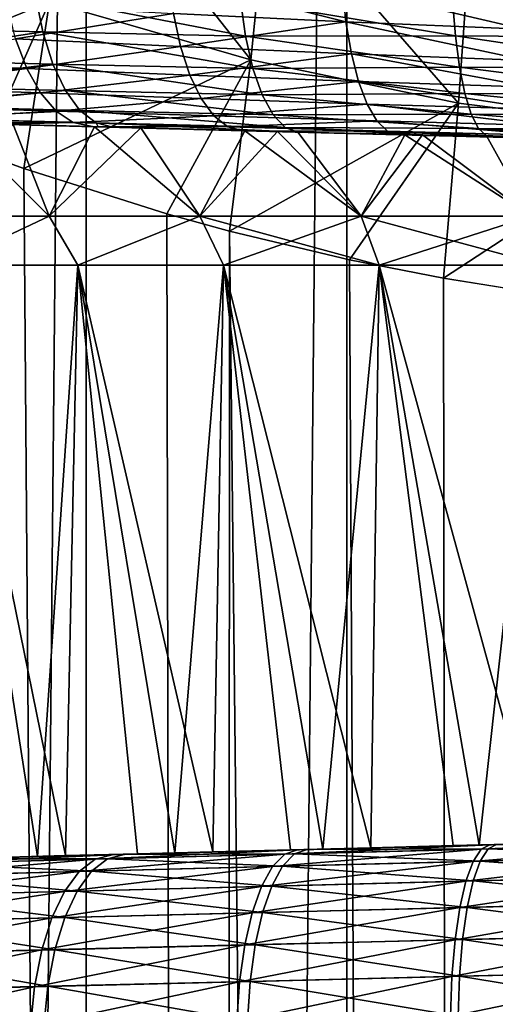
# Model space of a CAD drawing. Units: millimetres. Extents: x -25 to 25, y -4 to 315.
# Drawn here: x -9 to -4, y 232 to 242 of the extents above; entities that cross this region are included whole.
import ezdxf

# ---------------------------------------------------------------- set-up
doc = ezdxf.new("R2010")
doc.units = ezdxf.units.MM
doc.header["$LTSCALE"] = 52.148148
for name, color, linetype in [('1', 7, 'CONTINUOUS'), ('196', 7, 'CONTINUOUS'), ('3', 7, 'CONTINUOUS'), ('302', 7, 'CONTINUOUS'), ('303', 7, 'CONTINUOUS'), ('305', 7, 'CONTINUOUS'), ('306', 7, 'CONTINUOUS'), ('31', 7, 'CONTINUOUS'), ('350', 7, 'CONTINUOUS'), ('351', 7, 'CONTINUOUS'), ('376', 7, 'CONTINUOUS'), ('386', 7, 'CONTINUOUS'), ('497', 7, 'CONTINUOUS'), ('7', 7, 'CONTINUOUS'), ('8', 7, 'CONTINUOUS')]:
    doc.layers.add(name, color=color, linetype=linetype)

msp = doc.modelspace()

# ---------------------------------------------------------------- linework, layer by layer
at = {"layer": '1', "color": 7, "linetype": 'CONTINUOUS', "true_color": 0xaaaaaa}
for points in [[(-8.143, 0, -18.887), (-10.702, 0, -17.844), (-8.143, 273.6, -18.887), (-8.143, 0, -18.887)], [(-8.143, 273.6, -18.887), (-10.702, 0, -17.844), (-10.702, 273.6, -17.844), (-8.143, 273.6, -18.887)], [(-5.485, 0, -19.641), (-8.143, 0, -18.887), (-5.485, 273.6, -19.641), (-5.485, 0, -19.641)], [(-5.485, 273.6, -19.641), (-8.143, 0, -18.887), (-8.143, 273.6, -18.887), (-5.485, 273.6, -19.641)], [(-2.759, 0, -20.097), (-5.485, 0, -19.641), (-2.759, 273.6, -20.097), (-2.759, 0, -20.097)], [(-2.759, 273.6, -20.097), (-5.485, 0, -19.641), (-5.485, 273.6, -19.641), (-2.759, 273.6, -20.097)]]:
    msp.add_3dface(points, dxfattribs=at)
at = {"layer": '196', "color": 7, "linetype": 'CONTINUOUS', "true_color": 0xaaaaaa}
for points in [[(-8.302, 243.719, 19.202), (-8.519, 241.983, 18.844), (-6.466, 241.392, 19.49), (-8.302, 243.719, 19.202)], [(-6.285, 243.18, 19.822), (-8.302, 243.719, 19.202), (-6.466, 241.392, 19.49), (-6.285, 243.18, 19.822)], [(-6.285, 243.18, 19.822), (-6.466, 241.392, 19.49), (-4.348, 240.952, 19.96), (-6.285, 243.18, 19.822)], [(-4.218, 242.78, 20.269), (-6.285, 243.18, 19.822), (-4.348, 240.952, 19.96), (-4.218, 242.78, 20.269)], [(-10.471, 242.832, 18.055), (-10.783, 241.065, 17.806), (-8.519, 241.983, 18.844), (-10.471, 242.832, 18.055)], [(-4.218, 242.78, 20.269), (-4.348, 240.952, 19.96), (-2.185, 240.681, 20.246), (-4.218, 242.78, 20.269)], [(-2.116, 242.536, 20.54), (-4.218, 242.78, 20.269), (-2.185, 240.681, 20.246), (-2.116, 242.536, 20.54)], [(-10.783, 241.065, 17.806), (-9.207, 240.438, 18.493), (-8.519, 241.983, 18.844), (-10.783, 241.065, 17.806)], [(-9.207, 240.438, 18.493), (-8.782, 240.287, 18.657), (-8.519, 241.983, 18.844), (-9.207, 240.438, 18.493)], [(-8.519, 241.983, 18.844), (-8.782, 240.287, 18.657), (-6.466, 241.392, 19.49), (-8.519, 241.983, 18.844)], [(-8.782, 240.287, 18.657), (-7.32, 239.822, 19.155), (-6.466, 241.392, 19.49), (-8.782, 240.287, 18.657)], [(-7.32, 239.822, 19.155), (-6.681, 239.646, 19.341), (-6.466, 241.392, 19.49), (-7.32, 239.822, 19.155)], [(-6.466, 241.392, 19.49), (-6.681, 239.646, 19.341), (-4.348, 240.952, 19.96), (-6.466, 241.392, 19.49)], [(-6.681, 239.646, 19.341), (-5.459, 239.355, 19.647), (-4.348, 240.952, 19.96), (-6.681, 239.646, 19.341)], [(-5.459, 239.355, 19.647), (-4.501, 239.168, 19.841), (-4.348, 240.952, 19.96), (-5.459, 239.355, 19.647)], [(-4.348, 240.952, 19.96), (-4.501, 239.168, 19.841), (-2.185, 240.681, 20.246), (-4.348, 240.952, 19.96)], [(-4.501, 239.168, 19.841), (-3.622, 239.028, 19.986), (-2.185, 240.681, 20.246), (-4.501, 239.168, 19.841)]]:
    msp.add_3dface(points, dxfattribs=at)
at = {"layer": '3', "color": 7, "linetype": 'CONTINUOUS', "true_color": 0xaaaaaa}
for points in [[(-6.266, 233.336, -12.608), (-5.524, 233.355, -12.946), (-6.059, 233.344, -12.621), (-6.266, 233.336, -12.608)], [(-6.059, 233.344, -12.621), (-5.524, 233.355, -12.946), (-5.241, 233.365, -12.982), (-6.059, 233.344, -12.621)], [(-5.524, 233.355, -12.946), (-4.761, 233.375, -13.241), (-5.241, 233.365, -12.982), (-5.524, 233.355, -12.946)], [(-5.241, 233.365, -12.982), (-4.761, 233.375, -13.241), (-4.4, 233.387, -13.29), (-5.241, 233.365, -12.982)], [(-4.761, 233.375, -13.241), (-3.984, 233.396, -13.491), (-4.4, 233.387, -13.29), (-4.761, 233.375, -13.241)], [(-4.4, 233.387, -13.29), (-3.984, 233.396, -13.491), (-3.542, 233.409, -13.544), (-4.4, 233.387, -13.29)], [(-3.984, 233.396, -13.491), (-3.196, 233.416, -13.696), (-3.542, 233.409, -13.544), (-3.984, 233.396, -13.491)], [(-9.056, 233.266, -10.677), (-8.965, 233.265, -10.875), (-8.355, 233.284, -11.234), (-9.056, 233.266, -10.677)], [(-8.965, 233.265, -10.875), (-7.67, 233.299, -11.817), (-8.355, 233.284, -11.234), (-8.965, 233.265, -10.875)], [(-8.355, 233.284, -11.234), (-7.67, 233.299, -11.817), (-7.62, 233.303, -11.745), (-8.355, 233.284, -11.234)], [(-7.67, 233.299, -11.817), (-6.266, 233.336, -12.608), (-7.62, 233.303, -11.745), (-7.67, 233.299, -11.817)], [(-7.62, 233.303, -11.745), (-6.266, 233.336, -12.608), (-6.853, 233.323, -12.208), (-7.62, 233.303, -11.745)], [(-6.853, 233.323, -12.208), (-6.266, 233.336, -12.608), (-6.059, 233.344, -12.621), (-6.853, 233.323, -12.208)]]:
    msp.add_3dface(points, dxfattribs=at)
at = {"layer": '302', "color": 7, "linetype": 'CONTINUOUS', "true_color": 0xaaaaaa}
for points in [[(-3.957, 233.396, 13.728), (-4.043, 233.353, 14.14), (-5.89, 233.346, 13.212), (-3.957, 233.396, 13.728)], [(-2.025, 233.405, 14.456), (-2.063, 233.281, 14.862), (-4.043, 233.353, 14.14), (-2.025, 233.405, 14.456)], [(-3.957, 233.396, 13.728), (-2.025, 233.405, 14.456), (-4.043, 233.353, 14.14), (-3.957, 233.396, 13.728)], [(-7.757, 233.297, 12.495), (-7.927, 233.251, 12.878), (-9.538, 233.25, 11.583), (-7.757, 233.297, 12.495)], [(-6.019, 233.301, 13.612), (-6.141, 233.176, 13.998), (-7.927, 233.251, 12.878), (-6.019, 233.301, 13.612)], [(-7.757, 233.297, 12.495), (-6.019, 233.301, 13.612), (-7.927, 233.251, 12.878), (-7.757, 233.297, 12.495)], [(-5.89, 233.346, 13.212), (-6.019, 233.301, 13.612), (-7.757, 233.297, 12.495), (-5.89, 233.346, 13.212)], [(-6.019, 233.301, 13.612), (-4.124, 233.228, 14.538), (-6.141, 233.176, 13.998), (-6.019, 233.301, 13.612)], [(-4.043, 233.353, 14.14), (-4.124, 233.228, 14.538), (-6.019, 233.301, 13.612), (-4.043, 233.353, 14.14)], [(-5.89, 233.346, 13.212), (-4.043, 233.353, 14.14), (-6.019, 233.301, 13.612), (-5.89, 233.346, 13.212)], [(-4.043, 233.353, 14.14), (-2.063, 233.281, 14.862), (-4.124, 233.228, 14.538), (-4.043, 233.353, 14.14)], [(-2.063, 233.281, 14.862), (-2.096, 233.08, 15.234), (-4.124, 233.228, 14.538), (-2.063, 233.281, 14.862)], [(-9.747, 233.204, 11.946), (-8.089, 233.125, 13.248), (-9.947, 233.077, 12.296), (-9.747, 233.204, 11.946)], [(-7.927, 233.251, 12.878), (-8.089, 233.125, 13.248), (-9.747, 233.204, 11.946), (-7.927, 233.251, 12.878)], [(-9.538, 233.25, 11.583), (-7.927, 233.251, 12.878), (-9.747, 233.204, 11.946), (-9.538, 233.25, 11.583)], [(-7.927, 233.251, 12.878), (-6.141, 233.176, 13.998), (-8.089, 233.125, 13.248), (-7.927, 233.251, 12.878)], [(-6.141, 233.176, 13.998), (-6.251, 232.974, 14.353), (-8.089, 233.125, 13.248), (-6.141, 233.176, 13.998)], [(-6.141, 233.176, 13.998), (-4.196, 233.027, 14.904), (-6.251, 232.974, 14.353), (-6.141, 233.176, 13.998)], [(-4.124, 233.228, 14.538), (-4.196, 233.027, 14.904), (-6.141, 233.176, 13.998), (-4.124, 233.228, 14.538)], [(-4.124, 233.228, 14.538), (-2.096, 233.08, 15.234), (-4.196, 233.027, 14.904), (-4.124, 233.228, 14.538)], [(-9.947, 233.077, 12.296), (-8.236, 232.923, 13.589), (-10.129, 232.875, 12.619), (-9.947, 233.077, 12.296)], [(-8.089, 233.125, 13.248), (-8.236, 232.923, 13.589), (-9.947, 233.077, 12.296), (-8.089, 233.125, 13.248)], [(-8.089, 233.125, 13.248), (-6.251, 232.974, 14.353), (-8.236, 232.923, 13.589), (-8.089, 233.125, 13.248)], [(-2.096, 233.08, 15.234), (-2.123, 232.811, 15.561), (-4.196, 233.027, 14.904), (-2.096, 233.08, 15.234)], [(-6.251, 232.974, 14.353), (-6.345, 232.704, 14.665), (-8.236, 232.923, 13.589), (-6.251, 232.974, 14.353)], [(-6.251, 232.974, 14.353), (-4.257, 232.757, 15.225), (-6.345, 232.704, 14.665), (-6.251, 232.974, 14.353)], [(-4.196, 233.027, 14.904), (-4.257, 232.757, 15.225), (-6.251, 232.974, 14.353), (-4.196, 233.027, 14.904)], [(-4.196, 233.027, 14.904), (-2.123, 232.811, 15.561), (-4.257, 232.757, 15.225), (-4.196, 233.027, 14.904)], [(-10.129, 232.875, 12.619), (-8.363, 232.653, 13.888), (-10.286, 232.605, 12.902), (-10.129, 232.875, 12.619)], [(-8.236, 232.923, 13.589), (-8.363, 232.653, 13.888), (-10.129, 232.875, 12.619), (-8.236, 232.923, 13.589)], [(-8.236, 232.923, 13.589), (-6.345, 232.704, 14.665), (-8.363, 232.653, 13.888), (-8.236, 232.923, 13.589)], [(-4.257, 232.757, 15.225), (-4.304, 232.429, 15.489), (-6.345, 232.704, 14.665), (-4.257, 232.757, 15.225)], [(-4.257, 232.757, 15.225), (-2.142, 232.483, 15.829), (-4.304, 232.429, 15.489), (-4.257, 232.757, 15.225)], [(-2.123, 232.811, 15.561), (-2.142, 232.483, 15.829), (-4.257, 232.757, 15.225), (-2.123, 232.811, 15.561)], [(-8.363, 232.653, 13.888), (-8.464, 232.326, 14.134), (-10.286, 232.605, 12.902), (-8.363, 232.653, 13.888)], [(-8.363, 232.653, 13.888), (-6.42, 232.377, 14.922), (-8.464, 232.326, 14.134), (-8.363, 232.653, 13.888)], [(-6.345, 232.704, 14.665), (-6.42, 232.377, 14.922), (-8.363, 232.653, 13.888), (-6.345, 232.704, 14.665)], [(-6.345, 232.704, 14.665), (-4.304, 232.429, 15.489), (-6.42, 232.377, 14.922), (-6.345, 232.704, 14.665)], [(-10.286, 232.605, 12.902), (-8.464, 232.326, 14.134), (-10.413, 232.278, 13.135), (-10.286, 232.605, 12.902)], [(-2.142, 232.483, 15.829), (-2.152, 232.108, 16.029), (-4.304, 232.429, 15.489), (-2.142, 232.483, 15.829)], [(-6.42, 232.377, 14.922), (-6.472, 232.003, 15.114), (-8.464, 232.326, 14.134), (-6.42, 232.377, 14.922)], [(-6.42, 232.377, 14.922), (-4.336, 232.055, 15.686), (-6.472, 232.003, 15.114), (-6.42, 232.377, 14.922)], [(-4.304, 232.429, 15.489), (-4.336, 232.055, 15.686), (-6.42, 232.377, 14.922), (-4.304, 232.429, 15.489)], [(-4.304, 232.429, 15.489), (-2.152, 232.108, 16.029), (-4.336, 232.055, 15.686), (-4.304, 232.429, 15.489)], [(-10.413, 232.278, 13.135), (-8.537, 231.953, 14.319), (-10.505, 231.905, 13.31), (-10.413, 232.278, 13.135)], [(-8.464, 232.326, 14.134), (-8.537, 231.953, 14.319), (-10.413, 232.278, 13.135), (-8.464, 232.326, 14.134)], [(-8.464, 232.326, 14.134), (-6.472, 232.003, 15.114), (-8.537, 231.953, 14.319), (-8.464, 232.326, 14.134)], [(-4.336, 232.055, 15.686), (-4.351, 231.648, 15.808), (-6.472, 232.003, 15.114), (-4.336, 232.055, 15.686)], [(-4.336, 232.055, 15.686), (-2.154, 231.701, 16.153), (-4.351, 231.648, 15.808), (-4.336, 232.055, 15.686)], [(-2.152, 232.108, 16.029), (-2.154, 231.701, 16.153), (-4.336, 232.055, 15.686), (-2.152, 232.108, 16.029)], [(-8.537, 231.953, 14.319), (-8.577, 231.547, 14.434), (-10.505, 231.905, 13.31), (-8.537, 231.953, 14.319)], [(-8.537, 231.953, 14.319), (-6.5, 231.597, 15.233), (-8.577, 231.547, 14.434), (-8.537, 231.953, 14.319)], [(-6.472, 232.003, 15.114), (-6.5, 231.597, 15.233), (-8.537, 231.953, 14.319), (-6.472, 232.003, 15.114)], [(-6.472, 232.003, 15.114), (-4.351, 231.648, 15.808), (-6.5, 231.597, 15.233), (-6.472, 232.003, 15.114)], [(-10.505, 231.905, 13.31), (-8.577, 231.547, 14.434), (-10.558, 231.5, 13.42), (-10.505, 231.905, 13.31)]]:
    msp.add_3dface(points, dxfattribs=at)
at = {"layer": '303', "color": 7, "linetype": 'CONTINUOUS', "true_color": 0xaaaaaa}
for points in [[(-5.988, 233.343, -13.18), (-6.118, 233.298, -13.579), (-4.028, 233.395, -13.713), (-5.988, 233.343, -13.18)], [(-4.028, 233.395, -13.713), (-6.118, 233.298, -13.579), (-4.115, 233.351, -14.125), (-4.028, 233.395, -13.713)], [(-4.115, 233.351, -14.125), (-4.197, 233.226, -14.522), (-2.067, 233.404, -14.452), (-4.115, 233.351, -14.125)], [(-2.067, 233.404, -14.452), (-4.197, 233.226, -14.522), (-2.106, 233.28, -14.857), (-2.067, 233.404, -14.452)], [(-4.028, 233.395, -13.713), (-4.115, 233.351, -14.125), (-2.024, 233.447, -14.033), (-4.028, 233.395, -13.713)], [(-2.024, 233.447, -14.033), (-4.115, 233.351, -14.125), (-2.067, 233.404, -14.452), (-2.024, 233.447, -14.033)], [(-9.681, 233.247, -11.5), (-9.893, 233.2, -11.86), (-7.879, 233.294, -12.439), (-9.681, 233.247, -11.5)], [(-7.879, 233.294, -12.439), (-9.893, 233.2, -11.86), (-8.052, 233.248, -12.821), (-7.879, 233.294, -12.439)], [(-8.052, 233.248, -12.821), (-8.217, 233.122, -13.19), (-6.118, 233.298, -13.579), (-8.052, 233.248, -12.821)], [(-6.118, 233.298, -13.579), (-8.217, 233.122, -13.19), (-6.243, 233.173, -13.964), (-6.118, 233.298, -13.579)], [(-7.879, 233.294, -12.439), (-8.052, 233.248, -12.821), (-5.988, 233.343, -13.18), (-7.879, 233.294, -12.439)], [(-5.988, 233.343, -13.18), (-8.052, 233.248, -12.821), (-6.118, 233.298, -13.579), (-5.988, 233.343, -13.18)], [(-6.118, 233.298, -13.579), (-6.243, 233.173, -13.964), (-4.115, 233.351, -14.125), (-6.118, 233.298, -13.579)], [(-4.115, 233.351, -14.125), (-6.243, 233.173, -13.964), (-4.197, 233.226, -14.522), (-4.115, 233.351, -14.125)], [(-4.197, 233.226, -14.522), (-4.271, 233.025, -14.888), (-2.106, 233.28, -14.857), (-4.197, 233.226, -14.522)], [(-2.106, 233.28, -14.857), (-4.271, 233.025, -14.888), (-2.139, 233.079, -15.23), (-2.106, 233.28, -14.857)], [(-9.893, 233.2, -11.86), (-10.096, 233.073, -12.209), (-8.052, 233.248, -12.821), (-9.893, 233.2, -11.86)], [(-8.052, 233.248, -12.821), (-10.096, 233.073, -12.209), (-8.217, 233.122, -13.19), (-8.052, 233.248, -12.821)], [(-8.217, 233.122, -13.19), (-8.366, 232.92, -13.53), (-6.243, 233.173, -13.964), (-8.217, 233.122, -13.19)], [(-6.243, 233.173, -13.964), (-8.366, 232.92, -13.53), (-6.355, 232.971, -14.319), (-6.243, 233.173, -13.964)], [(-6.243, 233.173, -13.964), (-6.355, 232.971, -14.319), (-4.197, 233.226, -14.522), (-6.243, 233.173, -13.964)], [(-4.197, 233.226, -14.522), (-6.355, 232.971, -14.319), (-4.271, 233.025, -14.888), (-4.197, 233.226, -14.522)], [(-10.096, 233.073, -12.209), (-10.28, 232.871, -12.53), (-8.217, 233.122, -13.19), (-10.096, 233.073, -12.209)], [(-8.217, 233.122, -13.19), (-10.28, 232.871, -12.53), (-8.366, 232.92, -13.53), (-8.217, 233.122, -13.19)], [(-4.271, 233.025, -14.888), (-4.333, 232.755, -15.209), (-2.139, 233.079, -15.23), (-4.271, 233.025, -14.888)], [(-2.139, 233.079, -15.23), (-4.333, 232.755, -15.209), (-2.167, 232.81, -15.557), (-2.139, 233.079, -15.23)], [(-8.366, 232.92, -13.53), (-8.495, 232.65, -13.828), (-6.355, 232.971, -14.319), (-8.366, 232.92, -13.53)], [(-6.355, 232.971, -14.319), (-8.495, 232.65, -13.828), (-6.451, 232.702, -14.631), (-6.355, 232.971, -14.319)], [(-6.355, 232.971, -14.319), (-6.451, 232.702, -14.631), (-4.271, 233.025, -14.888), (-6.355, 232.971, -14.319)], [(-4.271, 233.025, -14.888), (-6.451, 232.702, -14.631), (-4.333, 232.755, -15.209), (-4.271, 233.025, -14.888)], [(-10.28, 232.871, -12.53), (-10.44, 232.601, -12.811), (-8.366, 232.92, -13.53), (-10.28, 232.871, -12.53)], [(-8.366, 232.92, -13.53), (-10.44, 232.601, -12.811), (-8.495, 232.65, -13.828), (-8.366, 232.92, -13.53)], [(-6.451, 232.702, -14.631), (-6.527, 232.374, -14.887), (-4.333, 232.755, -15.209), (-6.451, 232.702, -14.631)], [(-4.333, 232.755, -15.209), (-6.527, 232.374, -14.887), (-4.381, 232.427, -15.473), (-4.333, 232.755, -15.209)], [(-4.333, 232.755, -15.209), (-4.381, 232.427, -15.473), (-2.167, 232.81, -15.557), (-4.333, 232.755, -15.209)], [(-2.167, 232.81, -15.557), (-4.381, 232.427, -15.473), (-2.186, 232.481, -15.825), (-2.167, 232.81, -15.557)], [(-8.495, 232.65, -13.828), (-8.598, 232.323, -14.074), (-6.451, 232.702, -14.631), (-8.495, 232.65, -13.828)], [(-6.451, 232.702, -14.631), (-8.598, 232.323, -14.074), (-6.527, 232.374, -14.887), (-6.451, 232.702, -14.631)], [(-10.44, 232.601, -12.811), (-10.569, 232.274, -13.044), (-8.495, 232.65, -13.828), (-10.44, 232.601, -12.811)], [(-8.495, 232.65, -13.828), (-10.569, 232.274, -13.044), (-8.598, 232.323, -14.074), (-8.495, 232.65, -13.828)], [(-4.381, 232.427, -15.473), (-4.413, 232.053, -15.67), (-2.186, 232.481, -15.825), (-4.381, 232.427, -15.473)], [(-2.186, 232.481, -15.825), (-4.413, 232.053, -15.67), (-2.197, 232.107, -16.025), (-2.186, 232.481, -15.825)], [(-8.598, 232.323, -14.074), (-8.672, 231.949, -14.258), (-6.527, 232.374, -14.887), (-8.598, 232.323, -14.074)], [(-6.527, 232.374, -14.887), (-8.672, 231.949, -14.258), (-6.58, 232, -15.078), (-6.527, 232.374, -14.887)], [(-6.527, 232.374, -14.887), (-6.58, 232, -15.078), (-4.381, 232.427, -15.473), (-6.527, 232.374, -14.887)], [(-4.381, 232.427, -15.473), (-6.58, 232, -15.078), (-4.413, 232.053, -15.67), (-4.381, 232.427, -15.473)], [(-10.569, 232.274, -13.044), (-10.662, 231.901, -13.218), (-8.598, 232.323, -14.074), (-10.569, 232.274, -13.044)], [(-8.598, 232.323, -14.074), (-10.662, 231.901, -13.218), (-8.672, 231.949, -14.258), (-8.598, 232.323, -14.074)], [(-6.58, 232, -15.078), (-6.609, 231.594, -15.197), (-4.413, 232.053, -15.67), (-6.58, 232, -15.078)], [(-4.413, 232.053, -15.67), (-6.609, 231.594, -15.197), (-4.429, 231.646, -15.792), (-4.413, 232.053, -15.67)], [(-4.413, 232.053, -15.67), (-4.429, 231.646, -15.792), (-2.197, 232.107, -16.025), (-4.413, 232.053, -15.67)], [(-2.197, 232.107, -16.025), (-4.429, 231.646, -15.792), (-2.199, 231.7, -16.148), (-2.197, 232.107, -16.025)], [(-8.672, 231.949, -14.258), (-8.713, 231.544, -14.373), (-6.58, 232, -15.078), (-8.672, 231.949, -14.258)], [(-6.58, 232, -15.078), (-8.713, 231.544, -14.373), (-6.609, 231.594, -15.197), (-6.58, 232, -15.078)], [(-10.662, 231.901, -13.218), (-10.716, 231.496, -13.327), (-8.672, 231.949, -14.258), (-10.662, 231.901, -13.218)], [(-8.672, 231.949, -14.258), (-10.716, 231.496, -13.327), (-8.713, 231.544, -14.373), (-8.672, 231.949, -14.258)]]:
    msp.add_3dface(points, dxfattribs=at)
at = {"layer": '305', "color": 7, "linetype": 'CONTINUOUS', "true_color": 0xaaaaaa}
for points in [[(-3.957, 233.396, 13.728), (-5.89, 233.346, 13.212), (-4.137, 233.392, 13.375), (-3.957, 233.396, 13.728)], [(-4.137, 233.392, 13.375), (-5.89, 233.346, 13.212), (-5.731, 233.35, 12.773), (-4.137, 233.392, 13.375)], [(-2.481, 233.435, 13.778), (-3.957, 233.396, 13.728), (-4.137, 233.392, 13.375), (-2.481, 233.435, 13.778)], [(-8.642, 233.274, 11.014), (-9.538, 233.25, 11.583), (-9.916, 233.24, 9.883), (-8.642, 233.274, 11.014)], [(-7.757, 233.297, 12.495), (-9.538, 233.25, 11.583), (-8.642, 233.274, 11.014), (-7.757, 233.297, 12.495)], [(-7.24, 233.31, 11.982), (-7.757, 233.297, 12.495), (-8.642, 233.274, 11.014), (-7.24, 233.31, 11.982)], [(-5.89, 233.346, 13.212), (-7.757, 233.297, 12.495), (-7.24, 233.31, 11.982), (-5.89, 233.346, 13.212)], [(-5.731, 233.35, 12.773), (-5.89, 233.346, 13.212), (-7.24, 233.31, 11.982), (-5.731, 233.35, 12.773)]]:
    msp.add_3dface(points, dxfattribs=at)
at = {"layer": '306', "color": 7, "linetype": 'CONTINUOUS', "true_color": 0xaaaaaa}
for points in [[(-5.524, 233.355, -12.946), (-6.266, 233.336, -12.608), (-5.988, 233.343, -13.18), (-5.524, 233.355, -12.946)], [(-5.524, 233.355, -12.946), (-5.988, 233.343, -13.18), (-4.028, 233.395, -13.713), (-5.524, 233.355, -12.946)], [(-4.761, 233.375, -13.241), (-5.524, 233.355, -12.946), (-4.028, 233.395, -13.713), (-4.761, 233.375, -13.241)], [(-3.984, 233.396, -13.491), (-4.761, 233.375, -13.241), (-4.028, 233.395, -13.713), (-3.984, 233.396, -13.491)], [(-3.984, 233.396, -13.491), (-4.028, 233.395, -13.713), (-2.024, 233.447, -14.033), (-3.984, 233.396, -13.491)], [(-3.196, 233.416, -13.696), (-3.984, 233.396, -13.491), (-2.024, 233.447, -14.033), (-3.196, 233.416, -13.696)], [(-8.965, 233.265, -10.875), (-9.681, 233.247, -11.5), (-7.879, 233.294, -12.439), (-8.965, 233.265, -10.875)], [(-7.67, 233.299, -11.817), (-8.965, 233.265, -10.875), (-7.879, 233.294, -12.439), (-7.67, 233.299, -11.817)], [(-7.67, 233.299, -11.817), (-7.879, 233.294, -12.439), (-5.988, 233.343, -13.18), (-7.67, 233.299, -11.817)], [(-6.266, 233.336, -12.608), (-7.67, 233.299, -11.817), (-5.988, 233.343, -13.18), (-6.266, 233.336, -12.608)]]:
    msp.add_3dface(points, dxfattribs=at)
at = {"layer": '31', "color": 7, "linetype": 'CONTINUOUS', "true_color": 0xaaaaaa}
for points in [[(-6.873, 0, 19.287), (-9.207, 240.438, 18.493), (-9.503, 0, 18.374), (-6.873, 0, 19.287)], [(-8.782, 240.287, 18.657), (-9.207, 240.438, 18.493), (-6.873, 0, 19.287), (-8.782, 240.287, 18.657)], [(-7.32, 239.822, 19.155), (-8.782, 240.287, 18.657), (-6.873, 0, 19.287), (-7.32, 239.822, 19.155)], [(-6.681, 239.646, 19.341), (-7.32, 239.822, 19.155), (-6.873, 0, 19.287), (-6.681, 239.646, 19.341)], [(-4.158, 0, 19.902), (-6.681, 239.646, 19.341), (-6.873, 0, 19.287), (-4.158, 0, 19.902)], [(-5.459, 239.355, 19.647), (-6.681, 239.646, 19.341), (-4.158, 0, 19.902), (-5.459, 239.355, 19.647)], [(-4.501, 239.168, 19.841), (-5.459, 239.355, 19.647), (-4.158, 0, 19.902), (-4.501, 239.168, 19.841)], [(-3.622, 239.028, 19.986), (-4.501, 239.168, 19.841), (-4.158, 0, 19.902), (-3.622, 239.028, 19.986)], [(-1.392, 0, 20.211), (-3.622, 239.028, 19.986), (-4.158, 0, 19.902), (-1.392, 0, 20.211)]]:
    msp.add_3dface(points, dxfattribs=at)
at = {"layer": '350', "color": 7, "linetype": 'CONTINUOUS', "true_color": 0xaaaaaa}
for points in [[(-9.017, 240.736, 11.918), (-8.08, 240.712, 12.424), (-9.47, 240.748, 10.98), (-9.017, 240.736, 11.918)], [(-9.47, 240.748, 10.98), (-8.08, 240.712, 12.424), (-8.058, 240.711, 12.055), (-9.47, 240.748, 10.98)], [(-8.08, 240.712, 12.424), (-7.05, 240.685, 12.912), (-8.058, 240.711, 12.055), (-8.08, 240.712, 12.424)], [(-7.05, 240.685, 12.912), (-6.541, 240.671, 13.128), (-8.058, 240.711, 12.055), (-7.05, 240.685, 12.912)], [(-8.058, 240.711, 12.055), (-6.541, 240.671, 13.128), (-6.525, 240.671, 12.949), (-8.058, 240.711, 12.055)], [(-6.541, 240.671, 13.128), (-5.109, 240.634, 13.647), (-6.525, 240.671, 12.949), (-6.541, 240.671, 13.128)], [(-5.109, 240.634, 13.647), (-4.955, 240.63, 13.695), (-6.525, 240.671, 12.949), (-5.109, 240.634, 13.647)], [(-6.525, 240.671, 12.949), (-4.955, 240.63, 13.695), (-4.894, 240.628, 13.649), (-6.525, 240.671, 12.949)], [(-4.955, 240.63, 13.695), (-3.307, 240.587, 14.122), (-4.894, 240.628, 13.649), (-4.955, 240.63, 13.695)], [(-3.307, 240.587, 14.122), (-3.185, 240.583, 14.147), (-4.894, 240.628, 13.649), (-3.307, 240.587, 14.122)]]:
    msp.add_3dface(points, dxfattribs=at)
at = {"layer": '351', "color": 7, "linetype": 'CONTINUOUS', "true_color": 0xaaaaaa}
for points in [[(-8.023, 240.71, -12.373), (-9.672, 240.753, -11.505), (-8.888, 240.733, -11.457), (-8.023, 240.71, -12.373)], [(-7.586, 240.699, -12.357), (-8.023, 240.71, -12.373), (-8.888, 240.733, -11.457), (-7.586, 240.699, -12.357)], [(-7.871, 240.706, -12.443), (-8.023, 240.71, -12.373), (-7.586, 240.699, -12.357), (-7.871, 240.706, -12.443)], [(-6.194, 240.662, -13.11), (-7.871, 240.706, -12.443), (-7.586, 240.699, -12.357), (-6.194, 240.662, -13.11)]]:
    msp.add_3dface(points, dxfattribs=at)
at = {"layer": '376', "color": 7, "linetype": 'CONTINUOUS', "true_color": 0xaaaaaa}
for points in [[(-9.926, 239.8, 10.57), (-9.47, 240.748, 10.98), (-8.523, 239.8, 11.731), (-9.926, 239.8, 10.57)], [(-8.523, 239.8, -11.731), (-8.888, 240.733, -11.457), (-9.926, 239.8, -10.57), (-8.523, 239.8, -11.731)], [(-9.47, 240.748, 10.98), (-8.058, 240.711, 12.055), (-8.523, 239.8, 11.731), (-9.47, 240.748, 10.98)], [(-7.586, 240.699, -12.357), (-8.888, 240.733, -11.457), (-8.523, 239.8, -11.731), (-7.586, 240.699, -12.357)], [(-8.523, 239.8, 11.731), (-8.058, 240.711, 12.055), (-6.985, 239.8, 12.706), (-8.523, 239.8, 11.731)], [(-6.985, 239.8, -12.706), (-7.586, 240.699, -12.357), (-8.523, 239.8, -11.731), (-6.985, 239.8, -12.706)], [(-8.058, 240.711, 12.055), (-6.525, 240.671, 12.949), (-6.985, 239.8, 12.706), (-8.058, 240.711, 12.055)], [(-6.194, 240.662, -13.11), (-7.586, 240.699, -12.357), (-6.985, 239.8, -12.706), (-6.194, 240.662, -13.11)], [(-6.985, 239.8, 12.706), (-6.525, 240.671, 12.949), (-5.338, 239.8, 13.482), (-6.985, 239.8, 12.706)], [(-5.338, 239.8, -13.482), (-6.194, 240.662, -13.11), (-6.985, 239.8, -12.706), (-5.338, 239.8, -13.482)], [(-6.525, 240.671, 12.949), (-4.894, 240.628, 13.649), (-5.338, 239.8, 13.482), (-6.525, 240.671, 12.949)], [(-5.986, 240.657, -13.207), (-6.194, 240.662, -13.11), (-5.338, 239.8, -13.482), (-5.986, 240.657, -13.207)], [(-4.712, 240.629, -13.713), (-5.986, 240.657, -13.207), (-5.338, 239.8, -13.482), (-4.712, 240.629, -13.713)], [(-3.606, 239.8, -14.044), (-4.712, 240.629, -13.713), (-5.338, 239.8, -13.482), (-3.606, 239.8, -14.044)], [(-5.338, 239.8, 13.482), (-4.894, 240.628, 13.649), (-3.606, 239.8, 14.044), (-5.338, 239.8, 13.482)], [(-4.894, 240.628, 13.649), (-3.185, 240.583, 14.147), (-3.606, 239.8, 14.044), (-4.894, 240.628, 13.649)], [(-4.062, 240.617, -13.919), (-4.712, 240.629, -13.713), (-3.606, 239.8, -14.044), (-4.062, 240.617, -13.919)], [(-3.171, 240.6, -14.149), (-4.062, 240.617, -13.919), (-3.606, 239.8, -14.044), (-3.171, 240.6, -14.149)]]:
    msp.add_3dface(points, dxfattribs=at)
at = {"layer": '386', "color": 7, "linetype": 'CONTINUOUS', "true_color": 0xaaaaaa}
for points in [[(-8.523, 239.8, -11.731), (-9.926, 239.8, -10.57), (-9.584, 239.3, -10.206), (-8.523, 239.8, -11.731)], [(-9.926, 239.8, 10.57), (-8.523, 239.8, 11.731), (-9.584, 239.3, 10.206), (-9.926, 239.8, 10.57)], [(-8.229, 239.3, -11.326), (-8.523, 239.8, -11.731), (-9.584, 239.3, -10.206), (-8.229, 239.3, -11.326)], [(-9.584, 239.3, 10.206), (-8.523, 239.8, 11.731), (-8.229, 239.3, 11.326), (-9.584, 239.3, 10.206)], [(-6.985, 239.8, -12.706), (-8.523, 239.8, -11.731), (-8.229, 239.3, -11.326), (-6.985, 239.8, -12.706)], [(-8.523, 239.8, 11.731), (-6.985, 239.8, 12.706), (-8.229, 239.3, 11.326), (-8.523, 239.8, 11.731)], [(-6.744, 239.3, -12.268), (-6.985, 239.8, -12.706), (-8.229, 239.3, -11.326), (-6.744, 239.3, -12.268)], [(-8.229, 239.3, 11.326), (-6.985, 239.8, 12.706), (-6.744, 239.3, 12.268), (-8.229, 239.3, 11.326)], [(-5.338, 239.8, -13.482), (-6.985, 239.8, -12.706), (-5.154, 239.3, -13.017), (-5.338, 239.8, -13.482)], [(-5.154, 239.3, -13.017), (-6.985, 239.8, -12.706), (-6.744, 239.3, -12.268), (-5.154, 239.3, -13.017)], [(-6.985, 239.8, 12.706), (-5.338, 239.8, 13.482), (-6.744, 239.3, 12.268), (-6.985, 239.8, 12.706)], [(-6.744, 239.3, 12.268), (-5.338, 239.8, 13.482), (-5.154, 239.3, 13.017), (-6.744, 239.3, 12.268)], [(-3.606, 239.8, -14.044), (-5.338, 239.8, -13.482), (-3.482, 239.3, -13.56), (-3.606, 239.8, -14.044)], [(-3.482, 239.3, -13.56), (-5.338, 239.8, -13.482), (-5.154, 239.3, -13.017), (-3.482, 239.3, -13.56)], [(-5.338, 239.8, 13.482), (-3.606, 239.8, 14.044), (-5.154, 239.3, 13.017), (-5.338, 239.8, 13.482)], [(-5.154, 239.3, 13.017), (-3.606, 239.8, 14.044), (-3.482, 239.3, 13.56), (-5.154, 239.3, 13.017)]]:
    msp.add_3dface(points, dxfattribs=at)
at = {"layer": '497', "color": 7, "linetype": 'CONTINUOUS', "true_color": 0xaaaaaa}
for points in [[(-8.642, 233.274, 11.014), (-9.916, 233.24, 9.883), (-9.584, 239.3, 10.206), (-8.642, 233.274, 11.014)], [(-9.056, 233.266, -10.677), (-8.355, 233.284, -11.234), (-9.584, 239.3, -10.206), (-9.056, 233.266, -10.677)], [(-8.355, 233.284, -11.234), (-8.229, 239.3, -11.326), (-9.584, 239.3, -10.206), (-8.355, 233.284, -11.234)], [(-8.642, 233.274, 11.014), (-9.584, 239.3, 10.206), (-8.229, 239.3, 11.326), (-8.642, 233.274, 11.014)], [(-7.24, 233.31, 11.982), (-8.642, 233.274, 11.014), (-8.229, 239.3, 11.326), (-7.24, 233.31, 11.982)], [(-8.355, 233.284, -11.234), (-7.62, 233.303, -11.745), (-8.229, 239.3, -11.326), (-8.355, 233.284, -11.234)], [(-7.62, 233.303, -11.745), (-6.853, 233.323, -12.208), (-8.229, 239.3, -11.326), (-7.62, 233.303, -11.745)], [(-6.853, 233.323, -12.208), (-6.744, 239.3, -12.268), (-8.229, 239.3, -11.326), (-6.853, 233.323, -12.208)], [(-7.24, 233.31, 11.982), (-8.229, 239.3, 11.326), (-6.744, 239.3, 12.268), (-7.24, 233.31, 11.982)], [(-5.731, 233.35, 12.773), (-7.24, 233.31, 11.982), (-6.744, 239.3, 12.268), (-5.731, 233.35, 12.773)], [(-6.853, 233.323, -12.208), (-6.059, 233.344, -12.621), (-6.744, 239.3, -12.268), (-6.853, 233.323, -12.208)], [(-6.059, 233.344, -12.621), (-5.241, 233.365, -12.982), (-6.744, 239.3, -12.268), (-6.059, 233.344, -12.621)], [(-5.241, 233.365, -12.982), (-5.154, 239.3, -13.017), (-6.744, 239.3, -12.268), (-5.241, 233.365, -12.982)], [(-5.731, 233.35, 12.773), (-6.744, 239.3, 12.268), (-5.154, 239.3, 13.017), (-5.731, 233.35, 12.773)], [(-4.137, 233.392, 13.375), (-5.731, 233.35, 12.773), (-5.154, 239.3, 13.017), (-4.137, 233.392, 13.375)], [(-5.241, 233.365, -12.982), (-4.4, 233.387, -13.29), (-5.154, 239.3, -13.017), (-5.241, 233.365, -12.982)], [(-4.4, 233.387, -13.29), (-3.542, 233.409, -13.544), (-5.154, 239.3, -13.017), (-4.4, 233.387, -13.29)], [(-3.542, 233.409, -13.544), (-3.482, 239.3, -13.56), (-5.154, 239.3, -13.017), (-3.542, 233.409, -13.544)], [(-4.137, 233.392, 13.375), (-5.154, 239.3, 13.017), (-3.482, 239.3, 13.56), (-4.137, 233.392, 13.375)], [(-2.481, 233.435, 13.778), (-4.137, 233.392, 13.375), (-3.482, 239.3, 13.56), (-2.481, 233.435, 13.778)]]:
    msp.add_3dface(points, dxfattribs=at)
at = {"layer": '7', "color": 7, "linetype": 'CONTINUOUS', "true_color": 0xaaaaaa}
for points in [[(-5.53, 242.138, 15.67), (-5.494, 241.779, 15.522), (-7.301, 242.234, 15.047), (-5.53, 242.138, 15.67)], [(-7.301, 242.234, 15.047), (-5.494, 241.779, 15.522), (-7.254, 241.865, 14.909), (-7.301, 242.234, 15.047)], [(-3.705, 242.057, 16.129), (-3.682, 241.705, 15.975), (-5.53, 242.138, 15.67), (-3.705, 242.057, 16.129)], [(-5.53, 242.138, 15.67), (-3.682, 241.705, 15.975), (-5.494, 241.779, 15.522), (-5.53, 242.138, 15.67)], [(-8.951, 241.955, 14.151), (-7.254, 241.865, 14.909), (-8.864, 241.608, 13.965), (-8.951, 241.955, 14.151)], [(-7.254, 241.865, 14.909), (-7.182, 241.53, 14.713), (-8.864, 241.608, 13.965), (-7.254, 241.865, 14.909)], [(-7.254, 241.865, 14.909), (-5.494, 241.779, 15.522), (-7.182, 241.53, 14.713), (-7.254, 241.865, 14.909)], [(-5.494, 241.779, 15.522), (-5.439, 241.454, 15.316), (-7.182, 241.53, 14.713), (-5.494, 241.779, 15.522)], [(-3.682, 241.705, 15.975), (-3.647, 241.387, 15.762), (-5.494, 241.779, 15.522), (-3.682, 241.705, 15.975)], [(-5.494, 241.779, 15.522), (-3.647, 241.387, 15.762), (-5.439, 241.454, 15.316), (-5.494, 241.779, 15.522)], [(-8.864, 241.608, 13.965), (-8.75, 241.305, 13.725), (-10.348, 241.371, 12.857), (-8.864, 241.608, 13.965)], [(-8.864, 241.608, 13.965), (-7.182, 241.53, 14.713), (-8.75, 241.305, 13.725), (-8.864, 241.608, 13.965)], [(-7.182, 241.53, 14.713), (-7.087, 241.238, 14.463), (-8.75, 241.305, 13.725), (-7.182, 241.53, 14.713)], [(-7.182, 241.53, 14.713), (-5.439, 241.454, 15.316), (-7.087, 241.238, 14.463), (-7.182, 241.53, 14.713)], [(-5.439, 241.454, 15.316), (-5.366, 241.172, 15.058), (-7.087, 241.238, 14.463), (-5.439, 241.454, 15.316)], [(-3.647, 241.387, 15.762), (-3.599, 241.113, 15.499), (-5.439, 241.454, 15.316), (-3.647, 241.387, 15.762)], [(-5.439, 241.454, 15.316), (-3.599, 241.113, 15.499), (-5.366, 241.172, 15.058), (-5.439, 241.454, 15.316)], [(-10.348, 241.371, 12.857), (-8.75, 241.305, 13.725), (-10.186, 241.112, 12.58), (-10.348, 241.371, 12.857)], [(-8.75, 241.305, 13.725), (-8.61, 241.057, 13.44), (-10.186, 241.112, 12.58), (-8.75, 241.305, 13.725)], [(-8.75, 241.305, 13.725), (-7.087, 241.238, 14.463), (-8.61, 241.057, 13.44), (-8.75, 241.305, 13.725)], [(-7.087, 241.238, 14.463), (-6.972, 240.999, 14.17), (-8.61, 241.057, 13.44), (-7.087, 241.238, 14.463)], [(-7.087, 241.238, 14.463), (-5.366, 241.172, 15.058), (-6.972, 240.999, 14.17), (-7.087, 241.238, 14.463)], [(-10.186, 241.112, 12.58), (-8.61, 241.057, 13.44), (-10.001, 240.918, 12.268), (-10.186, 241.112, 12.58)], [(-5.366, 241.172, 15.058), (-5.279, 240.942, 14.757), (-6.972, 240.999, 14.17), (-5.366, 241.172, 15.058)], [(-3.599, 241.113, 15.499), (-3.542, 240.889, 15.193), (-5.366, 241.172, 15.058), (-3.599, 241.113, 15.499)], [(-5.366, 241.172, 15.058), (-3.542, 240.889, 15.193), (-5.279, 240.942, 14.757), (-5.366, 241.172, 15.058)], [(-8.61, 241.057, 13.44), (-8.451, 240.871, 13.119), (-10.001, 240.918, 12.268), (-8.61, 241.057, 13.44)], [(-8.61, 241.057, 13.44), (-6.972, 240.999, 14.17), (-8.451, 240.871, 13.119), (-8.61, 241.057, 13.44)], [(-6.972, 240.999, 14.17), (-6.841, 240.822, 13.841), (-8.451, 240.871, 13.119), (-6.972, 240.999, 14.17)], [(-6.972, 240.999, 14.17), (-5.279, 240.942, 14.757), (-6.841, 240.822, 13.841), (-6.972, 240.999, 14.17)], [(-10.001, 240.918, 12.268), (-8.451, 240.871, 13.119), (-9.798, 240.796, 11.93), (-10.001, 240.918, 12.268)], [(-5.279, 240.942, 14.757), (-5.18, 240.772, 14.422), (-6.841, 240.822, 13.841), (-5.279, 240.942, 14.757)], [(-3.542, 240.889, 15.193), (-3.476, 240.724, 14.853), (-5.279, 240.942, 14.757), (-3.542, 240.889, 15.193)], [(-5.279, 240.942, 14.757), (-3.476, 240.724, 14.853), (-5.18, 240.772, 14.422), (-5.279, 240.942, 14.757)], [(-8.451, 240.871, 13.119), (-8.277, 240.755, 12.773), (-9.798, 240.796, 11.93), (-8.451, 240.871, 13.119)], [(-9.798, 240.796, 11.93), (-8.277, 240.755, 12.773), (-9.017, 240.736, 11.918), (-9.798, 240.796, 11.93)], [(-8.451, 240.871, 13.119), (-6.841, 240.822, 13.841), (-8.277, 240.755, 12.773), (-8.451, 240.871, 13.119)], [(-6.841, 240.822, 13.841), (-6.699, 240.711, 13.488), (-8.277, 240.755, 12.773), (-6.841, 240.822, 13.841)], [(-6.841, 240.822, 13.841), (-5.18, 240.772, 14.422), (-6.699, 240.711, 13.488), (-6.841, 240.822, 13.841)], [(-8.277, 240.755, 12.773), (-8.08, 240.712, 12.424), (-9.017, 240.736, 11.918), (-8.277, 240.755, 12.773)], [(-8.277, 240.755, 12.773), (-6.699, 240.711, 13.488), (-8.08, 240.712, 12.424), (-8.277, 240.755, 12.773)], [(-6.699, 240.711, 13.488), (-6.541, 240.671, 13.128), (-8.08, 240.712, 12.424), (-6.699, 240.711, 13.488)], [(-8.08, 240.712, 12.424), (-6.541, 240.671, 13.128), (-7.05, 240.685, 12.912), (-8.08, 240.712, 12.424)], [(-5.18, 240.772, 14.422), (-5.072, 240.667, 14.063), (-6.699, 240.711, 13.488), (-5.18, 240.772, 14.422)], [(-6.699, 240.711, 13.488), (-5.072, 240.667, 14.063), (-6.541, 240.671, 13.128), (-6.699, 240.711, 13.488)], [(-3.476, 240.724, 14.853), (-3.404, 240.622, 14.489), (-5.18, 240.772, 14.422), (-3.476, 240.724, 14.853)], [(-5.18, 240.772, 14.422), (-3.404, 240.622, 14.489), (-5.072, 240.667, 14.063), (-5.18, 240.772, 14.422)], [(-5.072, 240.667, 14.063), (-4.955, 240.63, 13.695), (-6.541, 240.671, 13.128), (-5.072, 240.667, 14.063)], [(-6.541, 240.671, 13.128), (-4.955, 240.63, 13.695), (-5.109, 240.634, 13.647), (-6.541, 240.671, 13.128)], [(-3.404, 240.622, 14.489), (-3.307, 240.587, 14.122), (-5.072, 240.667, 14.063), (-3.404, 240.622, 14.489)], [(-5.072, 240.667, 14.063), (-3.307, 240.587, 14.122), (-4.955, 240.63, 13.695), (-5.072, 240.667, 14.063)]]:
    msp.add_3dface(points, dxfattribs=at)
at = {"layer": '8', "color": 7, "linetype": 'CONTINUOUS', "true_color": 0xaaaaaa}
for points in [[(-10.56, 241.726, -13.049), (-8.662, 242.05, -14.262), (-10.653, 242.099, -13.223), (-10.56, 241.726, -13.049)], [(-8.588, 241.677, -14.078), (-8.662, 242.05, -14.262), (-10.56, 241.726, -13.049), (-8.588, 241.677, -14.078)], [(-8.662, 242.05, -14.262), (-8.588, 241.677, -14.078), (-6.519, 241.633, -14.894), (-8.662, 242.05, -14.262)], [(-6.571, 242.005, -15.083), (-8.662, 242.05, -14.262), (-6.519, 241.633, -14.894), (-6.571, 242.005, -15.083)], [(-6.571, 242.005, -15.083), (-6.519, 241.633, -14.894), (-4.378, 241.637, -15.516), (-6.571, 242.005, -15.083)], [(-4.406, 241.994, -15.69), (-6.571, 242.005, -15.083), (-4.378, 241.637, -15.516), (-4.406, 241.994, -15.69)], [(-4.406, 241.994, -15.69), (-4.378, 241.637, -15.516), (-2.181, 241.62, -15.89), (-4.406, 241.994, -15.69)], [(-2.189, 241.968, -16.055), (-4.406, 241.994, -15.69), (-2.181, 241.62, -15.89), (-2.189, 241.968, -16.055)], [(-10.431, 241.399, -12.817), (-8.588, 241.677, -14.078), (-10.56, 241.726, -13.049), (-10.431, 241.399, -12.817)], [(-8.485, 241.35, -13.833), (-8.588, 241.677, -14.078), (-10.431, 241.399, -12.817), (-8.485, 241.35, -13.833)], [(-8.588, 241.677, -14.078), (-8.485, 241.35, -13.833), (-6.444, 241.306, -14.641), (-8.588, 241.677, -14.078)], [(-6.519, 241.633, -14.894), (-8.588, 241.677, -14.078), (-6.444, 241.306, -14.641), (-6.519, 241.633, -14.894)], [(-4.378, 241.637, -15.516), (-6.519, 241.633, -14.894), (-4.336, 241.319, -15.28), (-4.378, 241.637, -15.516)], [(-6.519, 241.633, -14.894), (-6.444, 241.306, -14.641), (-4.336, 241.319, -15.28), (-6.519, 241.633, -14.894)], [(-4.378, 241.637, -15.516), (-4.336, 241.319, -15.28), (-2.166, 241.308, -15.666), (-4.378, 241.637, -15.516)], [(-2.181, 241.62, -15.89), (-4.378, 241.637, -15.516), (-2.166, 241.308, -15.666), (-2.181, 241.62, -15.89)], [(-10.272, 241.129, -12.535), (-8.485, 241.35, -13.833), (-10.431, 241.399, -12.817), (-10.272, 241.129, -12.535)], [(-8.357, 241.08, -13.534), (-8.485, 241.35, -13.833), (-10.272, 241.129, -12.535), (-8.357, 241.08, -13.534)], [(-8.485, 241.35, -13.833), (-8.357, 241.08, -13.534), (-6.349, 241.036, -14.333), (-8.485, 241.35, -13.833)], [(-6.444, 241.306, -14.641), (-8.485, 241.35, -13.833), (-6.349, 241.036, -14.333), (-6.444, 241.306, -14.641)], [(-4.336, 241.319, -15.28), (-6.444, 241.306, -14.641), (-4.281, 241.05, -14.992), (-4.336, 241.319, -15.28)], [(-6.444, 241.306, -14.641), (-6.349, 241.036, -14.333), (-4.281, 241.05, -14.992), (-6.444, 241.306, -14.641)], [(-4.336, 241.319, -15.28), (-4.281, 241.05, -14.992), (-2.144, 241.039, -15.391), (-4.336, 241.319, -15.28)], [(-2.166, 241.308, -15.666), (-4.336, 241.319, -15.28), (-2.144, 241.039, -15.391), (-2.166, 241.308, -15.666)], [(-10.087, 240.927, -12.214), (-8.357, 241.08, -13.534), (-10.272, 241.129, -12.535), (-10.087, 240.927, -12.214)], [(-8.208, 240.878, -13.194), (-8.357, 241.08, -13.534), (-10.087, 240.927, -12.214), (-8.208, 240.878, -13.194)], [(-8.357, 241.08, -13.534), (-8.208, 240.878, -13.194), (-6.238, 240.833, -13.982), (-8.357, 241.08, -13.534)], [(-6.349, 241.036, -14.333), (-8.357, 241.08, -13.534), (-6.238, 240.833, -13.982), (-6.349, 241.036, -14.333)], [(-4.281, 241.05, -14.992), (-6.349, 241.036, -14.333), (-4.216, 240.838, -14.661), (-4.281, 241.05, -14.992)], [(-6.349, 241.036, -14.333), (-6.238, 240.833, -13.982), (-4.216, 240.838, -14.661), (-6.349, 241.036, -14.333)], [(-4.281, 241.05, -14.992), (-4.216, 240.838, -14.661), (-2.117, 240.824, -15.074), (-4.281, 241.05, -14.992)], [(-2.144, 241.039, -15.391), (-4.281, 241.05, -14.992), (-2.117, 240.824, -15.074), (-2.144, 241.039, -15.391)], [(-9.884, 240.8, -11.866), (-8.208, 240.878, -13.194), (-10.087, 240.927, -12.214), (-9.884, 240.8, -11.866)], [(-8.043, 240.752, -12.825), (-8.208, 240.878, -13.194), (-9.884, 240.8, -11.866), (-8.043, 240.752, -12.825)], [(-9.672, 240.753, -11.505), (-8.043, 240.752, -12.825), (-9.884, 240.8, -11.866), (-9.672, 240.753, -11.505)], [(-8.208, 240.878, -13.194), (-8.043, 240.752, -12.825), (-6.116, 240.705, -13.6), (-8.208, 240.878, -13.194)], [(-6.238, 240.833, -13.982), (-8.208, 240.878, -13.194), (-6.116, 240.705, -13.6), (-6.238, 240.833, -13.982)], [(-4.216, 240.838, -14.661), (-6.238, 240.833, -13.982), (-4.142, 240.692, -14.297), (-4.216, 240.838, -14.661)], [(-6.238, 240.833, -13.982), (-6.116, 240.705, -13.6), (-4.142, 240.692, -14.297), (-6.238, 240.833, -13.982)], [(-4.216, 240.838, -14.661), (-4.142, 240.692, -14.297), (-2.084, 240.668, -14.723), (-4.216, 240.838, -14.661)], [(-2.117, 240.824, -15.074), (-4.216, 240.838, -14.661), (-2.084, 240.668, -14.723), (-2.117, 240.824, -15.074)], [(-8.023, 240.71, -12.373), (-8.043, 240.752, -12.825), (-9.672, 240.753, -11.505), (-8.023, 240.71, -12.373)], [(-8.043, 240.752, -12.825), (-7.871, 240.706, -12.443), (-5.986, 240.657, -13.207), (-8.043, 240.752, -12.825)], [(-7.871, 240.706, -12.443), (-8.043, 240.752, -12.825), (-8.023, 240.71, -12.373), (-7.871, 240.706, -12.443)], [(-6.116, 240.705, -13.6), (-8.043, 240.752, -12.825), (-5.986, 240.657, -13.207), (-6.116, 240.705, -13.6)], [(-7.871, 240.706, -12.443), (-6.194, 240.662, -13.11), (-5.986, 240.657, -13.207), (-7.871, 240.706, -12.443)], [(-6.116, 240.705, -13.6), (-5.986, 240.657, -13.207), (-4.712, 240.629, -13.713), (-6.116, 240.705, -13.6)], [(-6.116, 240.705, -13.6), (-4.712, 240.629, -13.713), (-4.062, 240.617, -13.919), (-6.116, 240.705, -13.6)], [(-4.142, 240.692, -14.297), (-6.116, 240.705, -13.6), (-4.062, 240.617, -13.919), (-4.142, 240.692, -14.297)], [(-4.142, 240.692, -14.297), (-4.062, 240.617, -13.919), (-3.171, 240.6, -14.149), (-4.142, 240.692, -14.297)], [(-4.142, 240.692, -14.297), (-3.171, 240.6, -14.149), (-2.047, 240.578, -14.355), (-4.142, 240.692, -14.297)], [(-2.084, 240.668, -14.723), (-4.142, 240.692, -14.297), (-2.047, 240.578, -14.355), (-2.084, 240.668, -14.723)]]:
    msp.add_3dface(points, dxfattribs=at)

doc.saveas('drawing.dxf')
